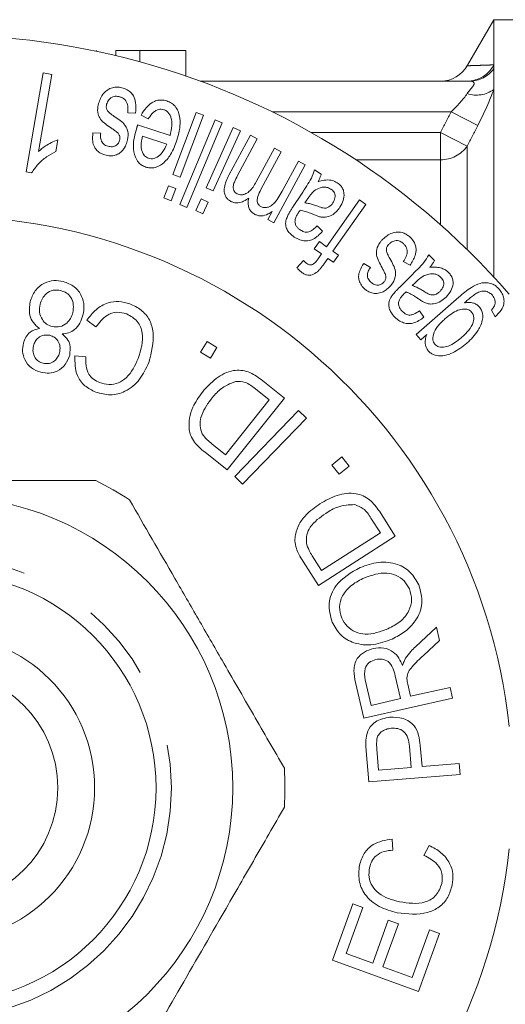
# Model space of a CAD drawing. Units: millimetres. Extents: x 152 to 255, y 98 to 256.
# Drawn here: x 177 to 184, y 107 to 123 of the extents above; entities that cross this region are included whole.
import ezdxf

# ---------------------------------------------------------------- set-up
doc = ezdxf.new("R2010")
doc.units = ezdxf.units.MM
doc.linetypes.add('PHANTOM', pattern=[12.7, 6.35, -1.27, 1.27, -1.27, 1.27, -1.27])

msp = doc.modelspace()

# ---------------------------------------------------------------- linework, layer by layer
at = {"color": 7, "linetype": 'Continuous', "lineweight": 15}
for p, q in [((184.272, 123.19), (183.844, 122.448)), ((186.772, 123.19), (184.272, 123.19)), ((184.272, 122.455), (184.272, 123.19)), ((177.801, 122.69), (177.801, 122.676)), ((178.12, 122.69), (178.12, 122.604)), ((178.507, 122.69), (178.455, 122.69)), ((179.256, 122.69), (178.507, 122.69)), ((179.256, 122.69), (179.256, 122.274)), ((184.272, 122.394), (184.272, 122.455)), ((176.658, 120.712), (176.936, 122.324)), ((177.074, 122.3), (176.857, 121.044)), ((176.936, 122.324), (177.074, 122.3)), ((184.272, 122.057), (184.272, 122.394)), ((179.493, 122.19), (183.885, 122.19)), ((184.272, 119), (184.272, 122.057)), ((178.44, 121.669), (178.311, 121.672)), ((178.645, 121.574), (178.528, 121.636)), ((179.045, 120.672), (179.425, 121.679)), ((179.544, 121.635), (179.163, 120.627)), ((179.425, 121.679), (179.544, 121.635)), ((178.473, 121.477), (179.001, 121.305)), ((179.158, 120.183), (179.734, 121.559)), ((179.851, 121.511), (179.275, 120.134)), ((179.734, 121.559), (179.851, 121.511)), ((177.745, 121.349), (177.872, 121.343)), ((179.588, 120.456), (180.031, 121.433)), ((180.146, 121.381), (179.703, 120.404)), ((179.96, 120.66), (180.31, 121.31)), ((180.031, 121.433), (180.146, 121.381)), ((180.31, 121.31), (180.421, 121.25)), ((177.173, 121.234), (177.14, 121.044)), ((178.948, 121.165), (178.552, 121.293)), ((180.421, 121.25), (180.1, 120.653)), ((180.403, 120.55), (180.699, 121.101)), ((180.811, 121.04), (180.479, 120.425)), ((180.699, 121.101), (180.811, 121.04)), ((181.202, 120.83), (180.692, 119.882)), ((180.825, 120.398), (181.09, 120.89)), ((181.09, 120.89), (181.202, 120.83)), ((176.747, 120.697), (176.658, 120.712)), ((179.163, 120.627), (179.045, 120.672)), ((181.353, 120.749), (181.463, 120.678)), ((178.9, 120.289), (178.974, 120.485)), ((178.974, 120.485), (179.093, 120.441)), ((179.093, 120.441), (179.018, 120.244)), ((179.703, 120.404), (179.588, 120.456)), ((181.006, 120.148), (181.139, 120.351)), ((179.018, 120.244), (178.9, 120.289)), ((179.419, 120.084), (179.506, 120.274)), ((179.506, 120.274), (179.621, 120.222)), ((179.621, 120.222), (179.534, 120.032)), ((181.233, 120.264), (181.196, 120.208)), ((181.55, 119.495), (182.088, 120.257)), ((182.191, 120.184), (181.653, 119.422)), ((182.088, 120.257), (182.191, 120.184)), ((179.275, 120.134), (179.158, 120.183)), ((179.534, 120.032), (179.419, 120.084)), ((180.592, 119.936), (180.663, 120.069)), ((180.692, 119.882), (180.592, 119.936)), ((181.394, 119.833), (181.483, 119.746)), ((181.35, 119.462), (181.432, 119.578)), ((181.432, 119.578), (181.55, 119.495)), ((181.469, 119.379), (181.35, 119.462)), ((181.653, 119.422), (181.744, 119.358)), ((181.067, 119.154), (181.174, 119.273)), ((181.412, 119.298), (181.469, 119.379)), ((181.571, 119.306), (181.506, 119.213)), ((181.663, 119.242), (181.571, 119.306)), ((181.744, 119.358), (181.663, 119.242)), ((182.91, 119.193), (182.798, 119.253)), ((183.213, 119.365), (183.307, 119.271)), ((182.155, 119.221), (182.263, 119.158)), ((182.747, 118.843), (182.92, 119.016)), ((182.994, 118.909), (182.946, 118.862)), ((183.007, 118.068), (183.705, 118.675)), ((183.064, 118.451), (183.134, 118.347)), ((184.293, 118.355), (184.233, 118.464)), ((177.794, 118.189), (177.646, 118.298)), ((179.497, 117.778), (179.605, 117.955)), ((179.605, 117.955), (179.765, 117.857)), ((183.083, 117.98), (183.007, 118.068)), ((183.18, 118.065), (183.083, 117.98)), ((179.765, 117.857), (179.657, 117.68)), ((177.451, 117.722), (177.631, 117.702)), ((179.657, 117.68), (179.497, 117.778)), ((180.485, 117.332), (180.863, 117.032)), ((180.614, 117.004), (180.391, 117.182)), ((179.903, 116.11), (180.614, 117.004)), ((180.863, 117.032), (179.932, 115.862)), ((180.054, 115.753), (181.095, 116.827)), ((181.095, 116.827), (181.222, 116.703)), ((181.222, 116.703), (180.182, 115.63)), ((179.683, 116.285), (179.903, 116.11)), ((179.932, 115.862), (179.571, 116.149)), ((181.636, 115.942), (181.798, 116.073)), ((181.798, 116.073), (181.916, 115.926)), ((181.754, 115.796), (181.636, 115.942)), ((181.916, 115.926), (181.754, 115.796)), ((180.182, 115.63), (180.054, 115.753)), ((182.425, 114.837), (182.272, 115.078)), ((182.409, 115.189), (182.668, 114.782)), ((182.668, 114.782), (181.416, 113.984)), ((181.468, 114.228), (182.425, 114.837)), ((181.317, 114.465), (181.468, 114.228)), ((181.416, 113.984), (181.168, 114.373)), ((182.996, 112.986), (183.338, 113.303)), ((183.338, 113.303), (183.387, 113.085)), ((183.387, 113.085), (183.126, 112.844)), ((182.753, 112.14), (182.668, 112.512)), ((182.154, 111.822), (182.022, 112.402)), ((182.18, 112.445), (182.274, 112.031)), ((182.873, 112.378), (182.918, 112.178)), ((182.918, 112.178), (183.56, 112.323)), ((183.56, 112.323), (183.599, 112.15)), ((183.599, 112.15), (182.154, 111.822)), ((182.274, 112.031), (182.753, 112.14)), ((183.076, 111.377), (183.104, 111.034)), ((182.236, 110.785), (182.195, 111.289)), ((182.369, 111.318), (182.397, 110.976)), ((182.929, 111.02), (182.9, 111.365)), ((183.104, 111.034), (183.708, 111.084)), ((183.708, 111.084), (183.723, 110.907)), ((183.723, 110.907), (182.236, 110.785)), ((182.397, 110.976), (182.929, 111.02)), ((182.618, 109.855), (182.628, 109.675)), ((183.134, 109.589), (183.219, 109.752)), ((181.644, 107.883), (181.976, 108.799)), ((182.142, 108.739), (181.871, 107.991)), ((181.976, 108.799), (182.142, 108.739)), ((182.301, 107.835), (182.554, 108.536)), ((182.554, 108.536), (182.719, 108.476)), ((182.719, 108.476), (182.465, 107.775)), ((182.944, 107.602), (183.225, 108.38)), ((183.225, 108.38), (183.39, 108.32)), ((183.39, 108.32), (183.048, 107.375)), ((183.048, 107.375), (181.644, 107.883)), ((181.871, 107.991), (182.301, 107.835)), ((182.465, 107.775), (182.944, 107.602))]:
    msp.add_line(p, q, dxfattribs=at)
at = {"color": 8, "linetype": 'PHANTOM', "lineweight": 0}
for p, q in [((178.507, 122.69), (178.507, 122.505)), ((180.663, 121.69), (183.578, 121.69)), ((184.011, 121.466), (183.578, 121.69)), ((181.298, 121.355), (183.406, 121.355)), ((183.839, 121.133), (183.406, 121.355)), ((183.406, 120.911), (183.406, 121.355)), ((183.839, 121.133), (183.839, 119.446)), ((183.406, 120.911), (182.025, 120.911)), ((183.406, 119.85), (183.406, 120.911))]:
    msp.add_line(p, q, dxfattribs=at)
at = {"color": 7, "linetype": 'Continuous', "lineweight": 15}
for radius in [4.75, 3.5, 2.5, 1.9]:
    msp.add_circle((175.272, 110.69), radius, dxfattribs=at)
at = {"color": 8, "linetype": 'PHANTOM', "lineweight": 0}
msp.add_circle((175.272, 110.69), 3.75, dxfattribs=at)
at = {"color": 7, "linetype": 'Continuous', "lineweight": 15}
for centre, radius, start, end in [((175.272, 110.69), 12.25, 40.9657, 319.0343), ((183.406, 122.69), 0.5, 270.0001, 331.1455), ((175.272, 110.69), 9.304, 6.1506, 353.8494), ((175.272, 110.69), 5.6, 56.7655, 63.2345), ((175.272, 110.69), 5.6, 356.7655, 3.2345)]:
    msp.add_arc(centre, radius, start, end, dxfattribs=at)
at = {"color": 8, "linetype": 'PHANTOM', "lineweight": 0}
for centre, radius, start, end in [((183.837, 122.68), 0.49, 270.2239, 332.652), ((183.882, 122.665), 0.475, 270.3341, 325.2242), ((183.989, 122.437), 0.475, 251.6313, 306.6833), ((183.416, 121.425), 0.514, 268.8949, 325.4332)]:
    msp.add_arc(centre, radius, start, end, dxfattribs=at)
at = {"color": 7, "linetype": 'Continuous', "lineweight": 15}
for points, knots in [([(178.507, 122.69), (178.467, 122.69), (178.392, 122.69), (178.288, 122.69), (178.198, 122.69), (178.144, 122.69), (178.12, 122.69)], [0, 0, 0, 0, 0.306211, 0.573596, 0.804255, 1, 1, 1, 1]), ([(177.836, 121.825), (177.857, 121.882), (177.887, 121.965), (177.977, 122.048), (178.054, 122.085), (178.136, 122.097), (178.188, 122.088), (178.213, 122.083)], [0, 0, 0, 0, 0.400578, 0.589766, 0.749515, 0.878651, 1, 1, 1, 1]), ([(178.213, 122.083), (178.244, 122.073), (178.301, 122.056), (178.367, 122.006), (178.418, 121.936), (178.451, 121.819), (178.444, 121.726), (178.44, 121.669)], [0, 0, 0, 0, 0.150821, 0.272993, 0.394985, 0.625551, 1, 1, 1, 1]), ([(178.047, 121.424), (177.979, 121.469), (177.879, 121.535), (177.819, 121.667), (177.82, 121.753), (177.833, 121.809), (177.836, 121.825)], [0, 0, 0, 0, 0.4120602, 0.6022251, 0.8828599, 1, 1, 1, 1]), ([(177.968, 121.813), (177.965, 121.8), (177.961, 121.779), (177.963, 121.743), (177.974, 121.722), (177.98, 121.709)], [0, 0, 0, 0, 0.3742361, 0.626409, 1, 1, 1, 1]), ([(178.177, 121.937), (178.154, 121.941), (178.116, 121.948), (178.063, 121.936), (178.017, 121.906), (177.984, 121.863), (177.972, 121.826), (177.968, 121.813)], [0, 0, 0, 0, 0.205913, 0.344411, 0.514062, 0.813942, 1, 1, 1, 1]), ([(178.311, 121.672), (178.314, 121.703), (178.32, 121.761), (178.304, 121.835), (178.271, 121.887), (178.232, 121.918), (178.197, 121.931), (178.179, 121.936), (178.177, 121.937)], [0, 0, 0, 0, 0.325226, 0.598995, 0.730674, 0.863452, 0.983558, 1, 1, 1, 1]), ([(178.528, 121.636), (178.555, 121.679), (178.607, 121.765), (178.709, 121.852), (178.817, 121.885), (178.89, 121.883), (178.933, 121.871), (178.948, 121.867)], [0, 0, 0, 0, 0.327173, 0.657643, 0.792643, 0.928893, 1, 1, 1, 1]), ([(178.948, 121.867), (178.973, 121.857), (179.025, 121.836), (179.092, 121.776), (179.149, 121.676), (179.182, 121.482), (179.141, 121.332), (179.113, 121.229)], [0, 0, 0, 0, 0.088729, 0.178101, 0.298355, 0.523201, 1, 1, 1, 1]), ([(177.98, 121.709), (177.993, 121.695), (178.015, 121.671), (178.054, 121.642), (178.079, 121.625), (178.091, 121.617)], [0, 0, 0, 0, 0.39853, 0.69869, 1, 1, 1, 1]), ([(178.9, 121.724), (178.885, 121.728), (178.854, 121.735), (178.803, 121.728), (178.732, 121.692), (178.684, 121.634), (178.653, 121.586), (178.645, 121.574)], [0, 0, 0, 0, 0.118318, 0.237994, 0.408857, 0.841118, 1, 1, 1, 1]), ([(179.001, 121.305), (179.014, 121.358), (179.037, 121.452), (179.028, 121.571), (178.997, 121.648), (178.964, 121.69), (178.928, 121.714), (178.907, 121.722), (178.9, 121.724)], [0, 0, 0, 0, 0.377292, 0.674816, 0.782359, 0.891025, 0.966386, 1, 1, 1, 1]), ([(178.091, 121.617), (178.157, 121.573), (178.253, 121.511), (178.318, 121.384), (178.321, 121.295), (178.308, 121.236), (178.304, 121.217)], [0, 0, 0, 0, 0.400572, 0.576468, 0.86419, 1, 1, 1, 1]), ([(178.457, 121.431), (178.459, 121.436), (178.462, 121.447), (178.468, 121.462), (178.471, 121.472), (178.473, 121.477)], [0, 0, 0, 0, 0.353774, 0.676884, 1, 1, 1, 1]), ([(177.961, 120.983), (177.932, 120.992), (177.875, 121.01), (177.808, 121.061), (177.759, 121.128), (177.733, 121.227), (177.741, 121.302), (177.745, 121.349)], [0, 0, 0, 0, 0.152974, 0.307403, 0.452633, 0.657624, 1, 1, 1, 1]), ([(177.872, 121.343), (177.87, 121.319), (177.865, 121.27), (177.881, 121.209), (177.915, 121.166), (177.949, 121.143), (177.975, 121.135), (177.988, 121.131)], [0, 0, 0, 0, 0.308226, 0.619678, 0.749111, 0.879562, 1, 1, 1, 1]), ([(178.145, 121.352), (178.129, 121.364), (178.105, 121.383), (178.072, 121.407), (178.056, 121.418), (178.047, 121.424)], [0, 0, 0, 0, 0.499027, 0.749517, 1, 1, 1, 1]), ([(178.181, 121.292), (178.178, 121.299), (178.174, 121.313), (178.162, 121.333), (178.15, 121.345), (178.145, 121.352)], [0, 0, 0, 0, 0.340127, 0.665008, 1, 1, 1, 1]), ([(178.605, 120.791), (178.582, 120.801), (178.535, 120.82), (178.474, 120.878), (178.418, 120.981), (178.387, 121.177), (178.429, 121.33), (178.457, 121.431)], [0, 0, 0, 0, 0.080319, 0.161144, 0.283905, 0.530772, 1, 1, 1, 1]), ([(176.857, 121.044), (176.894, 121.076), (176.958, 121.129), (177.066, 121.192), (177.137, 121.22), (177.173, 121.234)], [0, 0, 0, 0, 0.413416, 0.704712, 1, 1, 1, 1]), ([(177.988, 121.131), (178.013, 121.126), (178.051, 121.119), (178.1, 121.128), (178.138, 121.152), (178.167, 121.185), (178.176, 121.215), (178.18, 121.227)], [0, 0, 0, 0, 0.255218, 0.39973, 0.543962, 0.822426, 1, 1, 1, 1]), ([(178.304, 121.217), (178.295, 121.188), (178.278, 121.135), (178.233, 121.063), (178.187, 121.027), (178.164, 121.009)], [0, 0, 0, 0, 0.368549, 0.678125, 1, 1, 1, 1]), ([(178.18, 121.227), (178.182, 121.234), (178.184, 121.249), (178.185, 121.271), (178.182, 121.285), (178.181, 121.292)], [0, 0, 0, 0, 0.3645036, 0.6797673, 1, 1, 1, 1]), ([(178.552, 121.293), (178.547, 121.269), (178.536, 121.223), (178.527, 121.153), (178.532, 121.107), (178.535, 121.084)], [0, 0, 0, 0, 0.360096, 0.677847, 1, 1, 1, 1]), ([(179.113, 121.229), (179.084, 121.15), (179.032, 121.01), (178.916, 120.868), (178.807, 120.799), (178.725, 120.774), (178.652, 120.778), (178.616, 120.788), (178.605, 120.791)], [0, 0, 0, 0, 0.374572, 0.659893, 0.771591, 0.884295, 0.964755, 1, 1, 1, 1]), ([(178.651, 120.935), (178.665, 120.931), (178.695, 120.924), (178.745, 120.931), (178.811, 120.96), (178.891, 121.037), (178.927, 121.117), (178.948, 121.165)], [0, 0, 0, 0, 0.084813, 0.169798, 0.303834, 0.581233, 1, 1, 1, 1]), ([(177.14, 121.044), (177.088, 121.016), (176.979, 120.959), (176.844, 120.841), (176.779, 120.745), (176.747, 120.697)], [0, 0, 0, 0, 0.307349, 0.64802, 1, 1, 1, 1]), ([(178.164, 121.009), (178.14, 120.998), (178.093, 120.976), (178.018, 120.971), (177.974, 120.98), (177.961, 120.983)], [0, 0, 0, 0, 0.415131, 0.812992, 1, 1, 1, 1]), ([(178.535, 121.084), (178.539, 121.068), (178.548, 121.031), (178.575, 120.983), (178.614, 120.949), (178.639, 120.94), (178.651, 120.935)], [0, 0, 0, 0, 0.291912, 0.654071, 0.839161, 1, 1, 1, 1]), ([(181.139, 120.351), (181.168, 120.397), (181.223, 120.483), (181.308, 120.608), (181.338, 120.702), (181.353, 120.749)], [0, 0, 0, 0, 0.356805, 0.676625, 1, 1, 1, 1]), ([(181.463, 120.678), (181.458, 120.662), (181.449, 120.632), (181.431, 120.591), (181.418, 120.566), (181.411, 120.553)], [0, 0, 0, 0, 0.356989, 0.678056, 1, 1, 1, 1]), ([(179.992, 120.232), (179.975, 120.242), (179.941, 120.264), (179.904, 120.311), (179.88, 120.379), (179.883, 120.504), (179.928, 120.596), (179.96, 120.66)], [0, 0, 0, 0, 0.095572, 0.192421, 0.308346, 0.513846, 1, 1, 1, 1]), ([(180.1, 120.653), (180.081, 120.619), (180.051, 120.562), (180.027, 120.486), (180.032, 120.433), (180.046, 120.399), (180.066, 120.374), (180.083, 120.363), (180.092, 120.357)], [0, 0, 0, 0, 0.386023, 0.629808, 0.760507, 0.862352, 0.931517, 1, 1, 1, 1]), ([(180.092, 120.357), (180.104, 120.352), (180.128, 120.341), (180.173, 120.338), (180.23, 120.352), (180.325, 120.414), (180.37, 120.493), (180.403, 120.55)], [0, 0, 0, 0, 0.075742, 0.151944, 0.267912, 0.470939, 1, 1, 1, 1]), ([(181.411, 120.553), (181.444, 120.563), (181.509, 120.582), (181.61, 120.585), (181.685, 120.558), (181.716, 120.539), (181.724, 120.534)], [0, 0, 0, 0, 0.347406, 0.699267, 0.922803, 1, 1, 1, 1]), ([(181.724, 120.534), (181.744, 120.52), (181.783, 120.49), (181.822, 120.428), (181.84, 120.343), (181.826, 120.24), (181.787, 120.174), (181.767, 120.139)], [0, 0, 0, 0, 0.130882, 0.263259, 0.413261, 0.692578, 1, 1, 1, 1]), ([(180.479, 120.425), (180.461, 120.389), (180.433, 120.332), (180.417, 120.259), (180.422, 120.214), (180.436, 120.184), (180.458, 120.162), (180.473, 120.152), (180.481, 120.148)], [0, 0, 0, 0, 0.428355, 0.661647, 0.763613, 0.866498, 0.937462, 1, 1, 1, 1]), ([(180.481, 120.148), (180.494, 120.143), (180.519, 120.131), (180.567, 120.131), (180.628, 120.147), (180.699, 120.201), (180.765, 120.29), (180.805, 120.362), (180.825, 120.398)], [0, 0, 0, 0, 0.067072, 0.134577, 0.249013, 0.43479, 0.715202, 1, 1, 1, 1]), ([(181.35, 120.404), (181.334, 120.389), (181.303, 120.361), (181.266, 120.312), (181.244, 120.28), (181.233, 120.264)], [0, 0, 0, 0, 0.357139, 0.6782, 1, 1, 1, 1]), ([(181.621, 120.432), (181.604, 120.441), (181.569, 120.46), (181.505, 120.469), (181.426, 120.456), (181.379, 120.424), (181.35, 120.404)], [0, 0, 0, 0, 0.169783, 0.339906, 0.592438, 1, 1, 1, 1]), ([(181.653, 120.208), (181.667, 120.234), (181.688, 120.272), (181.689, 120.33), (181.68, 120.369), (181.66, 120.401), (181.638, 120.42), (181.625, 120.429), (181.621, 120.432)], [0, 0, 0, 0, 0.392729, 0.576812, 0.729109, 0.844436, 0.959893, 1, 1, 1, 1]), ([(180.284, 120.288), (180.257, 120.27), (180.207, 120.236), (180.129, 120.208), (180.061, 120.207), (180.019, 120.219), (179.998, 120.229), (179.992, 120.232)], [0, 0, 0, 0, 0.351753, 0.650036, 0.810258, 0.9436, 1, 1, 1, 1]), ([(180.381, 120.022), (180.364, 120.033), (180.329, 120.055), (180.291, 120.106), (180.269, 120.18), (180.273, 120.241), (180.283, 120.281), (180.284, 120.288)], [0, 0, 0, 0, 0.16373, 0.329477, 0.535539, 0.922138, 1, 1, 1, 1]), ([(181.196, 120.208), (181.221, 120.205), (181.269, 120.199), (181.339, 120.178), (181.383, 120.161), (181.405, 120.153)], [0, 0, 0, 0, 0.361253, 0.679248, 1, 1, 1, 1]), ([(181.405, 120.153), (181.434, 120.142), (181.48, 120.124), (181.546, 120.122), (181.605, 120.149), (181.634, 120.184), (181.653, 120.208)], [0, 0, 0, 0, 0.275714, 0.434943, 0.631992, 1, 1, 1, 1]), ([(180.663, 120.069), (180.642, 120.055), (180.593, 120.02), (180.514, 119.994), (180.434, 119.999), (180.398, 120.015), (180.381, 120.022)], [0, 0, 0, 0, 0.288611, 0.678318, 0.843395, 1, 1, 1, 1]), ([(180.919, 120.005), (180.929, 120.023), (180.947, 120.056), (180.976, 120.103), (180.996, 120.133), (181.006, 120.148)], [0, 0, 0, 0, 0.354003, 0.676977, 1, 1, 1, 1]), ([(181.092, 120.049), (181.081, 120.033), (181.062, 120.002), (181.04, 119.953), (181.037, 119.917), (181.035, 119.898)], [0, 0, 0, 0, 0.361345, 0.675872, 1, 1, 1, 1]), ([(181.118, 120.088), (181.115, 120.084), (181.109, 120.075), (181.1, 120.062), (181.094, 120.053), (181.092, 120.049)], [0, 0, 0, 0, 0.353828, 0.676886, 1, 1, 1, 1]), ([(181.34, 120.018), (181.322, 120.026), (181.277, 120.044), (181.203, 120.072), (181.147, 120.083), (181.118, 120.088)], [0, 0, 0, 0, 0.247244, 0.619913, 1, 1, 1, 1]), ([(181.767, 120.139), (181.747, 120.112), (181.703, 120.052), (181.616, 119.993), (181.522, 119.971), (181.468, 119.977), (181.448, 119.98)], [0, 0, 0, 0, 0.287646, 0.641563, 0.860883, 1, 1, 1, 1]), ([(181.023, 119.653), (180.996, 119.672), (180.949, 119.706), (180.901, 119.777), (180.877, 119.856), (180.89, 119.934), (180.91, 119.983), (180.919, 120.005)], [0, 0, 0, 0, 0.197581, 0.354572, 0.5456, 0.794061, 1, 1, 1, 1]), ([(181.035, 119.898), (181.039, 119.879), (181.044, 119.847), (181.076, 119.803), (181.103, 119.781), (181.118, 119.77), (181.121, 119.769)], [0, 0, 0, 0, 0.410879, 0.681349, 0.951319, 1, 1, 1, 1]), ([(181.448, 119.98), (181.43, 119.985), (181.403, 119.992), (181.367, 120.006), (181.349, 120.014), (181.34, 120.018)], [0, 0, 0, 0, 0.4955048, 0.7474464, 1, 1, 1, 1]), ([(181.483, 119.746), (181.438, 119.697), (181.373, 119.628), (181.248, 119.588), (181.156, 119.592), (181.08, 119.618), (181.038, 119.644), (181.023, 119.653)], [0, 0, 0, 0, 0.436374, 0.619764, 0.768737, 0.918073, 1, 1, 1, 1]), ([(181.121, 119.769), (181.14, 119.757), (181.172, 119.738), (181.222, 119.729), (181.278, 119.737), (181.335, 119.775), (181.374, 119.814), (181.394, 119.833)], [0, 0, 0, 0, 0.169764, 0.288229, 0.406728, 0.694227, 1, 1, 1, 1]), ([(182.449, 119.601), (182.494, 119.642), (182.558, 119.701), (182.679, 119.737), (182.767, 119.732), (182.844, 119.702), (182.88, 119.674), (182.898, 119.66)], [0, 0, 0, 0, 0.40825, 0.591233, 0.776173, 0.894029, 1, 1, 1, 1]), ([(182.454, 119.152), (182.415, 119.222), (182.357, 119.325), (182.362, 119.469), (182.403, 119.545), (182.44, 119.589), (182.449, 119.601)], [0, 0, 0, 0, 0.409256, 0.600773, 0.891622, 1, 1, 1, 1]), ([(182.8, 119.547), (182.782, 119.561), (182.752, 119.584), (182.701, 119.597), (182.648, 119.592), (182.598, 119.569), (182.571, 119.542), (182.559, 119.53)], [0, 0, 0, 0, 0.202964, 0.337052, 0.5035, 0.794501, 1, 1, 1, 1]), ([(182.798, 119.253), (182.815, 119.279), (182.849, 119.331), (182.869, 119.41), (182.855, 119.475), (182.832, 119.516), (182.811, 119.537), (182.8, 119.547)], [0, 0, 0, 0, 0.321293, 0.646444, 0.780283, 0.887551, 1, 1, 1, 1]), ([(182.898, 119.66), (182.92, 119.638), (182.962, 119.598), (182.997, 119.527), (183.012, 119.444), (182.99, 119.324), (182.942, 119.244), (182.91, 119.193)], [0, 0, 0, 0, 0.148206, 0.267199, 0.385526, 0.607794, 1, 1, 1, 1]), ([(182.559, 119.53), (182.552, 119.52), (182.533, 119.497), (182.523, 119.462), (182.524, 119.438), (182.524, 119.433)], [0, 0, 0, 0, 0.373339, 0.868057, 1, 1, 1, 1]), ([(182.524, 119.433), (182.529, 119.414), (182.538, 119.382), (182.56, 119.339), (182.574, 119.315), (182.58, 119.302)], [0, 0, 0, 0, 0.4337829, 0.716509, 1, 1, 1, 1]), ([(181.174, 119.273), (181.182, 119.263), (181.194, 119.249), (181.214, 119.233), (181.224, 119.225), (181.229, 119.221)], [0, 0, 0, 0, 0.493517, 0.74577, 1, 1, 1, 1]), ([(181.229, 119.221), (181.24, 119.214), (181.258, 119.203), (181.286, 119.198), (181.312, 119.2), (181.362, 119.228), (181.39, 119.267), (181.412, 119.298)], [0, 0, 0, 0, 0.130123, 0.219421, 0.308146, 0.449902, 1, 1, 1, 1]), ([(182.58, 119.302), (182.62, 119.232), (182.679, 119.13), (182.67, 118.98), (182.63, 118.905), (182.594, 118.862), (182.587, 118.854)], [0, 0, 0, 0, 0.413039, 0.602944, 0.926365, 1, 1, 1, 1]), ([(182.92, 119.016), (182.958, 119.054), (183.03, 119.128), (183.14, 119.234), (183.189, 119.321), (183.213, 119.365)], [0, 0, 0, 0, 0.356497, 0.676462, 1, 1, 1, 1]), ([(183.307, 119.271), (183.299, 119.257), (183.284, 119.229), (183.258, 119.192), (183.239, 119.17), (183.23, 119.159)], [0, 0, 0, 0, 0.3567167, 0.6779523, 1, 1, 1, 1]), ([(181.153, 119.071), (181.145, 119.077), (181.125, 119.092), (181.096, 119.12), (181.077, 119.142), (181.067, 119.154)], [0, 0, 0, 0, 0.246643, 0.619607, 1, 1, 1, 1]), ([(181.402, 119.089), (181.374, 119.07), (181.336, 119.042), (181.27, 119.029), (181.223, 119.034), (181.184, 119.051), (181.162, 119.065), (181.153, 119.071)], [0, 0, 0, 0, 0.423995, 0.602079, 0.75331, 0.904532, 1, 1, 1, 1]), ([(181.506, 119.213), (181.494, 119.198), (181.473, 119.168), (181.44, 119.126), (181.414, 119.101), (181.402, 119.089)], [0, 0, 0, 0, 0.3549011, 0.6767083, 1, 1, 1, 1]), ([(182.179, 118.801), (182.157, 118.822), (182.113, 118.866), (182.078, 118.943), (182.066, 119.026), (182.092, 119.122), (182.131, 119.184), (182.155, 119.221)], [0, 0, 0, 0, 0.157655, 0.316603, 0.463843, 0.680167, 1, 1, 1, 1]), ([(182.263, 119.158), (182.251, 119.138), (182.225, 119.097), (182.211, 119.037), (182.221, 118.984), (182.241, 118.948), (182.261, 118.929), (182.27, 118.919)], [0, 0, 0, 0, 0.306183, 0.615146, 0.746572, 0.879154, 1, 1, 1, 1]), ([(182.507, 119.044), (182.499, 119.062), (182.487, 119.089), (182.468, 119.125), (182.459, 119.143), (182.454, 119.152)], [0, 0, 0, 0, 0.498982, 0.749482, 1, 1, 1, 1]), ([(183.23, 119.159), (183.265, 119.161), (183.329, 119.166), (183.419, 119.151), (183.488, 119.118), (183.521, 119.089), (183.536, 119.076)], [0, 0, 0, 0, 0.356244, 0.644364, 0.841585, 1, 1, 1, 1]), ([(183.536, 119.076), (183.552, 119.058), (183.584, 119.021), (183.61, 118.953), (183.611, 118.867), (183.576, 118.767), (183.524, 118.708), (183.496, 118.676)], [0, 0, 0, 0, 0.128524, 0.258736, 0.403398, 0.680754, 1, 1, 1, 1]), ([(176.722, 118.598), (176.744, 118.661), (176.789, 118.786), (176.938, 118.907), (177.106, 118.955), (177.209, 118.938), (177.261, 118.929)], [0, 0, 0, 0, 0.27991, 0.5594049, 0.7794525, 1, 1, 1, 1]), ([(177.261, 118.929), (177.324, 118.906), (177.451, 118.861), (177.566, 118.704), (177.609, 118.535), (177.591, 118.431), (177.582, 118.379)], [0, 0, 0, 0, 0.279808, 0.559012, 0.779342, 1, 1, 1, 1]), ([(182.27, 118.919), (182.29, 118.904), (182.32, 118.881), (182.367, 118.867), (182.409, 118.87), (182.45, 118.886), (182.472, 118.908), (182.482, 118.918)], [0, 0, 0, 0, 0.255019, 0.396983, 0.538686, 0.801929, 1, 1, 1, 1]), ([(182.482, 118.918), (182.487, 118.924), (182.496, 118.935), (182.506, 118.955), (182.51, 118.969), (182.512, 118.976)], [0, 0, 0, 0, 0.363506, 0.679338, 1, 1, 1, 1]), ([(182.512, 118.976), (182.513, 118.983), (182.516, 118.998), (182.514, 119.021), (182.51, 119.036), (182.507, 119.044)], [0, 0, 0, 0, 0.353442, 0.6715, 1, 1, 1, 1]), ([(183.139, 119.025), (183.12, 119.013), (183.083, 118.991), (183.037, 118.95), (183.008, 118.923), (182.994, 118.909)], [0, 0, 0, 0, 0.357203, 0.678268, 1, 1, 1, 1]), ([(183.412, 118.996), (183.397, 119.009), (183.367, 119.035), (183.305, 119.056), (183.224, 119.059), (183.171, 119.038), (183.139, 119.025)], [0, 0, 0, 0, 0.171011, 0.34252, 0.592679, 1, 1, 1, 1]), ([(183.397, 118.768), (183.417, 118.792), (183.445, 118.826), (183.459, 118.883), (183.457, 118.924), (183.441, 118.964), (183.422, 118.985), (183.412, 118.996)], [0, 0, 0, 0, 0.4041694, 0.5835416, 0.72664, 0.8707382, 1, 1, 1, 1]), ([(183.705, 118.675), (183.77, 118.731), (183.874, 118.82), (184.028, 118.901), (184.146, 118.915), (184.234, 118.898), (184.306, 118.86), (184.343, 118.822), (184.362, 118.803)], [0, 0, 0, 0, 0.374569, 0.599185, 0.739945, 0.83744, 0.9174, 1, 1, 1, 1]), ([(177.223, 118.783), (177.18, 118.788), (177.095, 118.799), (176.987, 118.739), (176.916, 118.655), (176.896, 118.591), (176.886, 118.559)], [0, 0, 0, 0, 0.279438, 0.55881, 0.779221, 1, 1, 1, 1]), ([(177.417, 118.421), (177.423, 118.464), (177.435, 118.549), (177.397, 118.667), (177.318, 118.748), (177.254, 118.771), (177.223, 118.783)], [0, 0, 0, 0, 0.280299, 0.559677, 0.779855, 1, 1, 1, 1]), ([(182.37, 118.733), (182.342, 118.734), (182.294, 118.736), (182.226, 118.764), (182.193, 118.79), (182.179, 118.801)], [0, 0, 0, 0, 0.43293, 0.765125, 1, 1, 1, 1]), ([(182.587, 118.854), (182.566, 118.833), (182.527, 118.793), (182.454, 118.75), (182.398, 118.739), (182.37, 118.733)], [0, 0, 0, 0, 0.369572, 0.678793, 1, 1, 1, 1]), ([(182.631, 118.719), (182.644, 118.734), (182.668, 118.764), (182.708, 118.804), (182.734, 118.83), (182.747, 118.843)], [0, 0, 0, 0, 0.353962, 0.676955, 1, 1, 1, 1]), ([(182.844, 118.76), (182.84, 118.756), (182.833, 118.749), (182.821, 118.737), (182.814, 118.73), (182.81, 118.727)], [0, 0, 0, 0, 0.353814, 0.676902, 1, 1, 1, 1]), ([(183.048, 118.645), (183.032, 118.656), (182.992, 118.684), (182.924, 118.727), (182.871, 118.749), (182.844, 118.76)], [0, 0, 0, 0, 0.246705, 0.619941, 1, 1, 1, 1]), ([(182.946, 118.862), (182.97, 118.854), (183.015, 118.839), (183.08, 118.803), (183.121, 118.778), (183.141, 118.765)], [0, 0, 0, 0, 0.356239, 0.676684, 1, 1, 1, 1]), ([(183.141, 118.765), (183.162, 118.752), (183.196, 118.73), (183.249, 118.709), (183.302, 118.709), (183.353, 118.729), (183.382, 118.756), (183.397, 118.768)], [0, 0, 0, 0, 0.212299, 0.363893, 0.51687, 0.761663, 1, 1, 1, 1]), ([(184.249, 118.704), (184.235, 118.719), (184.208, 118.745), (184.162, 118.768), (184.105, 118.776), (184.04, 118.763), (183.997, 118.74), (183.974, 118.728)], [0, 0, 0, 0, 0.167822, 0.302335, 0.436584, 0.714116, 1, 1, 1, 1]), ([(184.362, 118.803), (184.38, 118.779), (184.416, 118.732), (184.441, 118.647), (184.439, 118.552), (184.391, 118.446), (184.329, 118.389), (184.293, 118.355)], [0, 0, 0, 0, 0.1370223, 0.275425, 0.439278, 0.6706374, 1, 1, 1, 1]), ([(176.876, 118.166), (176.84, 118.195), (176.768, 118.252), (176.696, 118.407), (176.712, 118.525), (176.722, 118.598)], [0, 0, 0, 0, 0.280755, 0.561069, 1, 1, 1, 1]), ([(177.646, 118.298), (177.692, 118.359), (177.784, 118.48), (177.972, 118.589), (178.17, 118.616), (178.285, 118.582), (178.343, 118.565)], [0, 0, 0, 0, 0.280472, 0.559884, 0.779801, 1, 1, 1, 1]), ([(182.66, 118.35), (182.634, 118.379), (182.59, 118.429), (182.564, 118.511), (182.561, 118.593), (182.59, 118.661), (182.62, 118.703), (182.631, 118.719)], [0, 0, 0, 0, 0.232912, 0.398864, 0.563299, 0.831756, 1, 1, 1, 1]), ([(182.723, 118.59), (182.723, 118.571), (182.722, 118.538), (182.743, 118.488), (182.766, 118.459), (182.779, 118.445), (182.781, 118.444)], [0, 0, 0, 0, 0.395369, 0.67663, 0.957293, 1, 1, 1, 1]), ([(182.81, 118.727), (182.797, 118.713), (182.772, 118.686), (182.739, 118.643), (182.728, 118.608), (182.723, 118.59)], [0, 0, 0, 0, 0.3613124, 0.6761433, 1, 1, 1, 1]), ([(183.147, 118.585), (183.131, 118.594), (183.105, 118.607), (183.073, 118.628), (183.057, 118.639), (183.048, 118.645)], [0, 0, 0, 0, 0.496282, 0.748035, 1, 1, 1, 1]), ([(183.496, 118.676), (183.469, 118.653), (183.411, 118.603), (183.312, 118.562), (183.217, 118.561), (183.166, 118.578), (183.147, 118.585)], [0, 0, 0, 0, 0.30381, 0.650275, 0.867639, 1, 1, 1, 1]), ([(183.974, 118.728), (183.952, 118.712), (183.909, 118.681), (183.85, 118.631), (183.812, 118.598), (183.793, 118.582)], [0, 0, 0, 0, 0.354584, 0.677249, 1, 1, 1, 1]), ([(183.793, 118.582), (183.816, 118.585), (183.863, 118.592), (183.93, 118.585), (183.99, 118.56), (184.018, 118.533), (184.033, 118.519)], [0, 0, 0, 0, 0.305307, 0.612562, 0.801569, 1, 1, 1, 1]), ([(184.295, 118.574), (184.295, 118.592), (184.295, 118.623), (184.276, 118.669), (184.258, 118.693), (184.249, 118.704)], [0, 0, 0, 0, 0.421698, 0.723714, 1, 1, 1, 1]), ([(176.886, 118.559), (176.879, 118.516), (176.866, 118.43), (176.91, 118.314), (176.986, 118.23), (177.051, 118.207), (177.083, 118.196)], [0, 0, 0, 0, 0.280186, 0.559706, 0.779778, 1, 1, 1, 1]), ([(177.083, 118.196), (177.126, 118.191), (177.21, 118.181), (177.316, 118.243), (177.387, 118.326), (177.407, 118.39), (177.417, 118.421)], [0, 0, 0, 0, 0.279236, 0.55874, 0.779176, 1, 1, 1, 1]), ([(178.296, 118.402), (178.242, 118.416), (178.133, 118.445), (177.934, 118.377), (177.847, 118.26), (177.794, 118.189)], [0, 0, 0, 0, 0.280181, 0.560153, 1, 1, 1, 1]), ([(178.343, 118.565), (178.408, 118.536), (178.537, 118.478), (178.677, 118.309), (178.761, 118.007), (178.697, 117.774), (178.653, 117.611)], [0, 0, 0, 0, 0.187351, 0.373873, 0.560849, 1, 1, 1, 1]), ([(182.781, 118.444), (182.797, 118.429), (182.825, 118.404), (182.871, 118.384), (182.92, 118.38), (182.987, 118.401), (183.034, 118.432), (183.064, 118.451)], [0, 0, 0, 0, 0.167622, 0.283039, 0.398239, 0.61039, 1, 1, 1, 1]), ([(183.912, 118.43), (183.902, 118.439), (183.882, 118.459), (183.839, 118.477), (183.771, 118.484), (183.677, 118.462), (183.575, 118.402), (183.51, 118.349), (183.478, 118.322)], [0, 0, 0, 0, 0.064162, 0.128498, 0.228325, 0.445688, 0.720279, 1, 1, 1, 1]), ([(183.74, 118.011), (183.784, 118.051), (183.862, 118.123), (183.93, 118.23), (183.949, 118.315), (183.946, 118.364), (183.931, 118.405), (183.917, 118.423), (183.912, 118.43)], [0, 0, 0, 0, 0.385958, 0.695322, 0.79525, 0.896357, 0.958648, 1, 1, 1, 1]), ([(184.033, 118.519), (184.047, 118.501), (184.075, 118.463), (184.095, 118.391), (184.091, 118.271), (184.009, 118.099), (183.9, 117.989), (183.834, 117.923)], [0, 0, 0, 0, 0.077448, 0.155313, 0.266624, 0.557285, 1, 1, 1, 1]), ([(184.233, 118.464), (184.243, 118.476), (184.262, 118.496), (184.285, 118.532), (184.291, 118.56), (184.295, 118.574)], [0, 0, 0, 0, 0.370664, 0.679821, 1, 1, 1, 1]), ([(177.582, 118.379), (177.568, 118.335), (177.541, 118.247), (177.456, 118.147), (177.351, 118.087), (177.279, 118.079), (177.243, 118.075)], [0, 0, 0, 0, 0.280363, 0.559905, 0.779828, 1, 1, 1, 1]), ([(178.482, 117.675), (178.525, 117.813), (178.579, 117.986), (178.525, 118.192), (178.451, 118.314), (178.358, 118.367), (178.296, 118.402)], [0, 0, 0, 0, 0.499422, 0.625123, 0.750778, 1, 1, 1, 1]), ([(183.134, 118.347), (183.08, 118.309), (183.002, 118.254), (182.872, 118.239), (182.784, 118.261), (182.713, 118.301), (182.675, 118.336), (182.66, 118.35)], [0, 0, 0, 0, 0.434294, 0.615544, 0.761098, 0.906908, 1, 1, 1, 1]), ([(183.478, 118.322), (183.435, 118.282), (183.358, 118.21), (183.294, 118.102), (183.278, 118.017), (183.28, 117.969), (183.296, 117.93), (183.309, 117.913), (183.314, 117.907)], [0, 0, 0, 0, 0.385295, 0.699361, 0.799624, 0.900669, 0.961968, 1, 1, 1, 1]), ([(176.612, 117.924), (176.623, 117.958), (176.645, 118.026), (176.731, 118.127), (176.821, 118.151), (176.876, 118.166)], [0, 0, 0, 0, 0.281027, 0.561563, 1, 1, 1, 1]), ([(177.043, 118.053), (177.01, 118.057), (176.944, 118.065), (176.858, 118.021), (176.801, 117.956), (176.784, 117.907), (176.776, 117.882)], [0, 0, 0, 0, 0.279366, 0.558699, 0.779345, 1, 1, 1, 1]), ([(177.2, 117.767), (177.206, 117.801), (177.217, 117.869), (177.182, 117.961), (177.12, 118.027), (177.069, 118.044), (177.043, 118.053)], [0, 0, 0, 0, 0.280338, 0.559734, 0.77967, 1, 1, 1, 1]), ([(177.243, 118.075), (177.271, 118.052), (177.327, 118.005), (177.386, 117.883), (177.373, 117.789), (177.366, 117.732)], [0, 0, 0, 0, 0.281013, 0.56133, 1, 1, 1, 1]), ([(183.206, 117.802), (183.195, 117.817), (183.171, 117.849), (183.154, 117.913), (183.155, 117.988), (183.172, 118.038), (183.18, 118.065)], [0, 0, 0, 0, 0.178005, 0.357357, 0.656696, 1, 1, 1, 1]), ([(183.314, 117.907), (183.323, 117.897), (183.343, 117.879), (183.384, 117.862), (183.449, 117.855), (183.541, 117.876), (183.643, 117.932), (183.707, 117.985), (183.74, 118.011)], [0, 0, 0, 0, 0.06288, 0.126266, 0.224914, 0.439378, 0.716588, 1, 1, 1, 1]), ([(176.898, 117.452), (176.843, 117.471), (176.733, 117.51), (176.632, 117.644), (176.59, 117.789), (176.604, 117.879), (176.612, 117.924)], [0, 0, 0, 0, 0.279932, 0.559118, 0.779465, 1, 1, 1, 1]), ([(176.776, 117.882), (176.771, 117.848), (176.761, 117.781), (176.797, 117.691), (176.857, 117.625), (176.907, 117.607), (176.932, 117.599)], [0, 0, 0, 0, 0.28021, 0.559928, 0.77986, 1, 1, 1, 1]), ([(183.834, 117.923), (183.76, 117.866), (183.652, 117.783), (183.48, 117.72), (183.366, 117.712), (183.277, 117.742), (183.234, 117.772), (183.213, 117.794), (183.206, 117.802)], [0, 0, 0, 0, 0.432371, 0.627934, 0.825673, 0.901878, 0.965835, 1, 1, 1, 1]), ([(177.366, 117.732), (177.346, 117.678), (177.307, 117.569), (177.176, 117.467), (177.031, 117.428), (176.943, 117.444), (176.898, 117.452)], [0, 0, 0, 0, 0.279794, 0.559305, 0.779376, 1, 1, 1, 1]), ([(176.932, 117.599), (176.966, 117.594), (177.032, 117.586), (177.116, 117.631), (177.175, 117.693), (177.192, 117.742), (177.2, 117.767)], [0, 0, 0, 0, 0.279307, 0.558939, 0.779413, 1, 1, 1, 1]), ([(177.791, 117.128), (177.728, 117.159), (177.603, 117.219), (177.452, 117.43), (177.451, 117.611), (177.451, 117.722)], [0, 0, 0, 0, 0.280923, 0.561229, 1, 1, 1, 1]), ([(177.631, 117.702), (177.628, 117.654), (177.624, 117.558), (177.665, 117.426), (177.751, 117.332), (177.82, 117.3), (177.854, 117.284)], [0, 0, 0, 0, 0.280716, 0.559966, 0.77973, 1, 1, 1, 1]), ([(177.854, 117.284), (177.905, 117.269), (178.005, 117.24), (178.163, 117.272), (178.355, 117.4), (178.429, 117.561), (178.482, 117.675)], [0, 0, 0, 0, 0.186988, 0.373483, 0.560289, 1, 1, 1, 1]), ([(178.653, 117.611), (178.609, 117.516), (178.523, 117.327), (178.296, 117.132), (178.029, 117.065), (177.87, 117.107), (177.791, 117.128)], [0, 0, 0, 0, 0.280789, 0.560185, 0.779971, 1, 1, 1, 1]), ([(179.527, 117.129), (179.597, 117.206), (179.736, 117.361), (180.004, 117.501), (180.284, 117.477), (180.418, 117.381), (180.485, 117.332)], [0, 0, 0, 0, 0.281112, 0.560765, 0.779365, 1, 1, 1, 1]), ([(180.07, 117.303), (179.981, 117.267), (179.823, 117.203), (179.716, 117.071), (179.668, 117.013)], [0, 0, 0, 0, 0.557539, 1, 1, 1, 1]), ([(180.391, 117.182), (180.338, 117.224), (180.242, 117.299), (180.122, 117.302), (180.07, 117.303)], [0, 0, 0, 0, 0.561812, 1, 1, 1, 1]), ([(179.312, 116.52), (179.31, 116.582), (179.305, 116.706), (179.379, 116.919), (179.471, 117.049), (179.527, 117.129)], [0, 0, 0, 0, 0.2796169, 0.5597546, 1, 1, 1, 1]), ([(179.668, 117.013), (179.601, 116.919), (179.506, 116.788), (179.48, 116.58), (179.509, 116.494), (179.523, 116.451)], [0, 0, 0, 0, 0.559539, 0.780296, 1, 1, 1, 1]), ([(179.399, 116.314), (179.375, 116.349), (179.333, 116.413), (179.319, 116.487), (179.312, 116.52)], [0, 0, 0, 0, 0.55983, 1, 1, 1, 1]), ([(179.523, 116.451), (179.549, 116.417), (179.596, 116.355), (179.657, 116.306), (179.683, 116.285)], [0, 0, 0, 0, 0.5590995, 1, 1, 1, 1]), ([(179.571, 116.149), (179.536, 116.177), (179.474, 116.227), (179.422, 116.287), (179.399, 116.314)], [0, 0, 0, 0, 0.5602, 1, 1, 1, 1]), ([(172.75, 115.69), (172.88, 115.69), (173.483, 115.69), (174.592, 115.69), (176.169, 115.69), (177.225, 115.69), (177.794, 115.69)], [0, 0, 0, 0, 0.07896, 0.365173, 0.658395, 1, 1, 1, 1]), ([(181.441, 115.312), (181.532, 115.363), (181.713, 115.463), (182.011, 115.506), (182.267, 115.391), (182.361, 115.257), (182.409, 115.189)], [0, 0, 0, 0, 0.281112, 0.560718, 0.779315, 1, 1, 1, 1]), ([(178.341, 115.374), (178.586, 114.95), (178.956, 114.31), (179.463, 113.432), (179.89, 112.691), (180.361, 111.876), (180.695, 111.297), (180.863, 111.006)], [0, 0, 0, 0, 0.294615, 0.444919, 0.596363, 0.797116, 1, 1, 1, 1]), ([(181.042, 114.808), (181.06, 114.868), (181.095, 114.986), (181.233, 115.163), (181.362, 115.256), (181.441, 115.312)], [0, 0, 0, 0, 0.27962, 0.559783, 1, 1, 1, 1]), ([(182.008, 115.299), (181.913, 115.294), (181.744, 115.285), (181.6, 115.196), (181.536, 115.156)], [0, 0, 0, 0, 0.557555, 1, 1, 1, 1]), ([(182.272, 115.078), (182.235, 115.136), (182.169, 115.237), (182.057, 115.28), (182.008, 115.299)], [0, 0, 0, 0, 0.561803, 1, 1, 1, 1]), ([(181.536, 115.156), (181.442, 115.09), (181.311, 114.997), (181.22, 114.809), (181.22, 114.719), (181.22, 114.674)], [0, 0, 0, 0, 0.559531, 0.780282, 1, 1, 1, 1]), ([(181.058, 114.586), (181.047, 114.627), (181.028, 114.7), (181.038, 114.775), (181.042, 114.808)], [0, 0, 0, 0, 0.559794, 1, 1, 1, 1]), ([(181.168, 114.373), (181.144, 114.411), (181.101, 114.479), (181.071, 114.553), (181.058, 114.586)], [0, 0, 0, 0, 0.560194, 1, 1, 1, 1]), ([(181.22, 114.674), (181.233, 114.633), (181.258, 114.559), (181.299, 114.494), (181.317, 114.465)], [0, 0, 0, 0, 0.559093, 1, 1, 1, 1]), ([(181.641, 113.384), (181.613, 113.486), (181.557, 113.69), (181.713, 114.058), (181.95, 114.193), (182.095, 114.275)], [0, 0, 0, 0, 0.280008, 0.560149, 1, 1, 1, 1]), ([(182.095, 114.275), (182.194, 114.309), (182.391, 114.378), (182.691, 114.352), (182.928, 114.207), (183.01, 114.064), (183.052, 113.993)], [0, 0, 0, 0, 0.280692, 0.560224, 0.780052, 1, 1, 1, 1]), ([(182.167, 114.107), (182.096, 114.072), (181.955, 114.001), (181.804, 113.834), (181.743, 113.632), (181.778, 113.512), (181.796, 113.452)], [0, 0, 0, 0, 0.281035, 0.56078, 0.780471, 1, 1, 1, 1]), ([(182.898, 113.925), (182.872, 113.972), (182.821, 114.065), (182.684, 114.153), (182.458, 114.208), (182.287, 114.149), (182.167, 114.107)], [0, 0, 0, 0, 0.1870069, 0.3738691, 0.5610584, 1, 1, 1, 1]), ([(183.052, 113.993), (183.079, 113.893), (183.135, 113.692), (183.018, 113.414), (182.833, 113.223), (182.69, 113.147), (182.618, 113.11)], [0, 0, 0, 0, 0.278924, 0.558128, 0.778996, 1, 1, 1, 1]), ([(182.549, 113.278), (182.618, 113.313), (182.756, 113.382), (182.894, 113.553), (182.951, 113.75), (182.916, 113.867), (182.898, 113.925)], [0, 0, 0, 0, 0.280939, 0.560477, 0.780302, 1, 1, 1, 1]), ([(182.618, 113.11), (182.518, 113.073), (182.317, 112.999), (182.012, 113.023), (181.765, 113.162), (181.682, 113.31), (181.641, 113.384)], [0, 0, 0, 0, 0.280874, 0.5603, 0.78006, 1, 1, 1, 1]), ([(181.796, 113.452), (181.823, 113.404), (181.876, 113.309), (182.017, 113.218), (182.252, 113.164), (182.426, 113.231), (182.549, 113.278)], [0, 0, 0, 0, 0.186845, 0.373767, 0.560461, 1, 1, 1, 1]), ([(182.836, 112.799), (182.863, 112.836), (182.911, 112.903), (182.97, 112.961), (182.996, 112.986)], [0, 0, 0, 0, 0.559892, 1, 1, 1, 1]), ([(182.022, 112.402), (182.008, 112.468), (181.98, 112.598), (182.027, 112.79), (182.161, 112.908), (182.261, 112.941), (182.311, 112.957)], [0, 0, 0, 0, 0.281652, 0.558888, 0.779223, 1, 1, 1, 1]), ([(182.311, 112.957), (182.368, 112.964), (182.482, 112.979), (182.634, 112.912), (182.733, 112.801), (182.77, 112.719), (182.788, 112.678)], [0, 0, 0, 0, 0.279799, 0.558835, 0.779105, 1, 1, 1, 1]), ([(183.126, 112.844), (183.063, 112.784), (182.975, 112.702), (182.876, 112.578), (182.864, 112.51), (182.858, 112.476)], [0, 0, 0, 0, 0.5608523, 0.7808166, 1, 1, 1, 1]), ([(182.351, 112.779), (182.313, 112.765), (182.238, 112.739), (182.154, 112.612), (182.17, 112.508), (182.18, 112.445)], [0, 0, 0, 0, 0.280502, 0.560054, 1, 1, 1, 1]), ([(182.668, 112.512), (182.658, 112.555), (182.636, 112.64), (182.565, 112.746), (182.455, 112.791), (182.386, 112.783), (182.351, 112.779)], [0, 0, 0, 0, 0.281439, 0.560235, 0.779886, 1, 1, 1, 1]), ([(182.788, 112.678), (182.795, 112.701), (182.807, 112.743), (182.827, 112.782), (182.836, 112.799)], [0, 0, 0, 0, 0.560081, 1, 1, 1, 1]), ([(182.858, 112.476), (182.859, 112.458), (182.862, 112.425), (182.869, 112.392), (182.873, 112.378)], [0, 0, 0, 0, 0.5597579, 1, 1, 1, 1]), ([(182.192, 111.493), (182.202, 111.546), (182.222, 111.652), (182.364, 111.795), (182.499, 111.823), (182.582, 111.84)], [0, 0, 0, 0, 0.280712, 0.560717, 1, 1, 1, 1]), ([(182.582, 111.84), (182.655, 111.839), (182.8, 111.837), (182.981, 111.721), (183.055, 111.546), (183.069, 111.433), (183.076, 111.377)], [0, 0, 0, 0, 0.2801312, 0.5583596, 0.7786897, 1, 1, 1, 1]), ([(182.603, 111.658), (182.574, 111.654), (182.516, 111.646), (182.444, 111.605), (182.39, 111.55), (182.376, 111.506), (182.369, 111.484)], [0, 0, 0, 0, 0.280288, 0.560198, 0.780166, 1, 1, 1, 1]), ([(182.9, 111.365), (182.895, 111.41), (182.885, 111.498), (182.818, 111.611), (182.709, 111.66), (182.639, 111.659), (182.603, 111.658)], [0, 0, 0, 0, 0.2814037, 0.5595006, 0.7792407, 1, 1, 1, 1]), ([(182.195, 111.289), (182.192, 111.327), (182.186, 111.395), (182.191, 111.463), (182.192, 111.493)], [0, 0, 0, 0, 0.560095, 1, 1, 1, 1]), ([(182.369, 111.484), (182.366, 111.453), (182.362, 111.397), (182.367, 111.342), (182.369, 111.318)], [0, 0, 0, 0, 0.5595139, 1, 1, 1, 1]), ([(178.341, 106.006), (178.586, 106.43), (179.082, 107.288), (179.764, 108.469), (180.361, 109.504), (180.695, 110.083), (180.863, 110.374)], [0, 0, 0, 0, 0.2947, 0.596246, 0.797057, 1, 1, 1, 1]), ([(182.085, 109.427), (182.106, 109.494), (182.146, 109.627), (182.331, 109.808), (182.509, 109.837), (182.618, 109.855)], [0, 0, 0, 0, 0.280883, 0.561179, 1, 1, 1, 1]), ([(182.628, 109.675), (182.58, 109.67), (182.484, 109.659), (182.361, 109.598), (182.281, 109.499), (182.26, 109.426), (182.25, 109.389)], [0, 0, 0, 0, 0.280667, 0.560014, 0.779766, 1, 1, 1, 1]), ([(183.219, 109.752), (183.287, 109.717), (183.421, 109.646), (183.558, 109.478), (183.617, 109.287), (183.602, 109.168), (183.594, 109.109)], [0, 0, 0, 0, 0.280488, 0.559914, 0.779811, 1, 1, 1, 1]), ([(183.426, 109.129), (183.431, 109.185), (183.442, 109.297), (183.342, 109.483), (183.213, 109.549), (183.134, 109.589)], [0, 0, 0, 0, 0.280175, 0.560187, 1, 1, 1, 1]), ([(182.7, 108.654), (182.6, 108.682), (182.4, 108.738), (182.17, 108.929), (182.061, 109.182), (182.077, 109.345), (182.085, 109.427)], [0, 0, 0, 0, 0.280764, 0.560193, 0.779993, 1, 1, 1, 1]), ([(182.25, 109.389), (182.243, 109.337), (182.23, 109.233), (182.287, 109.083), (182.445, 108.915), (182.616, 108.867), (182.736, 108.833)], [0, 0, 0, 0, 0.1869661, 0.3734708, 0.5602632, 1, 1, 1, 1]), ([(182.736, 108.833), (182.879, 108.812), (183.059, 108.785), (183.254, 108.87), (183.363, 108.962), (183.401, 109.063), (183.426, 109.129)], [0, 0, 0, 0, 0.499424, 0.625128, 0.750783, 1, 1, 1, 1]), ([(183.594, 109.109), (183.575, 109.04), (183.538, 108.903), (183.394, 108.739), (183.108, 108.609), (182.868, 108.636), (182.7, 108.654)], [0, 0, 0, 0, 0.187329, 0.373878, 0.560867, 1, 1, 1, 1])]:
    msp.add_open_spline(points, degree=3, knots=knots, dxfattribs=at)
at = {"color": 8, "linetype": 'PHANTOM', "lineweight": 0}
for points, knots in [([(183.856, 122.441), (183.852, 122.44), (183.838, 122.44), (183.947, 122.444), (184.107, 122.449), (184.222, 122.453), (184.272, 122.455)], [0, 0, 0, 0, 0.166782, 0.563679, 0.810795, 1, 1, 1, 1]), ([(183.839, 121.987), (183.86, 122.017), (183.882, 122.043), (183.922, 122.092), (183.94, 122.114), (183.957, 122.153), (183.952, 122.168), (183.926, 122.186), (183.906, 122.19), (183.885, 122.19)], [0, 0, 0, 0, 0.25, 0.25, 0.5, 0.5, 0.75, 0.75, 1, 1, 1, 1])]:
    msp.add_open_spline(points, degree=3, knots=knots, dxfattribs=at)
for points in [[(183.578, 121.69), (183.678, 121.786), (183.772, 121.89), (183.839, 121.987)], [(184.272, 122.057), (184.21, 121.879), (184.117, 121.67), (184.011, 121.466)], [(183.406, 121.355), (183.463, 121.467), (183.521, 121.579), (183.578, 121.69)], [(184.011, 121.466), (183.954, 121.355), (183.896, 121.244), (183.839, 121.133)]]:
    msp.add_open_spline(points, degree=3, dxfattribs=at)

doc.saveas('drawing.dxf')
